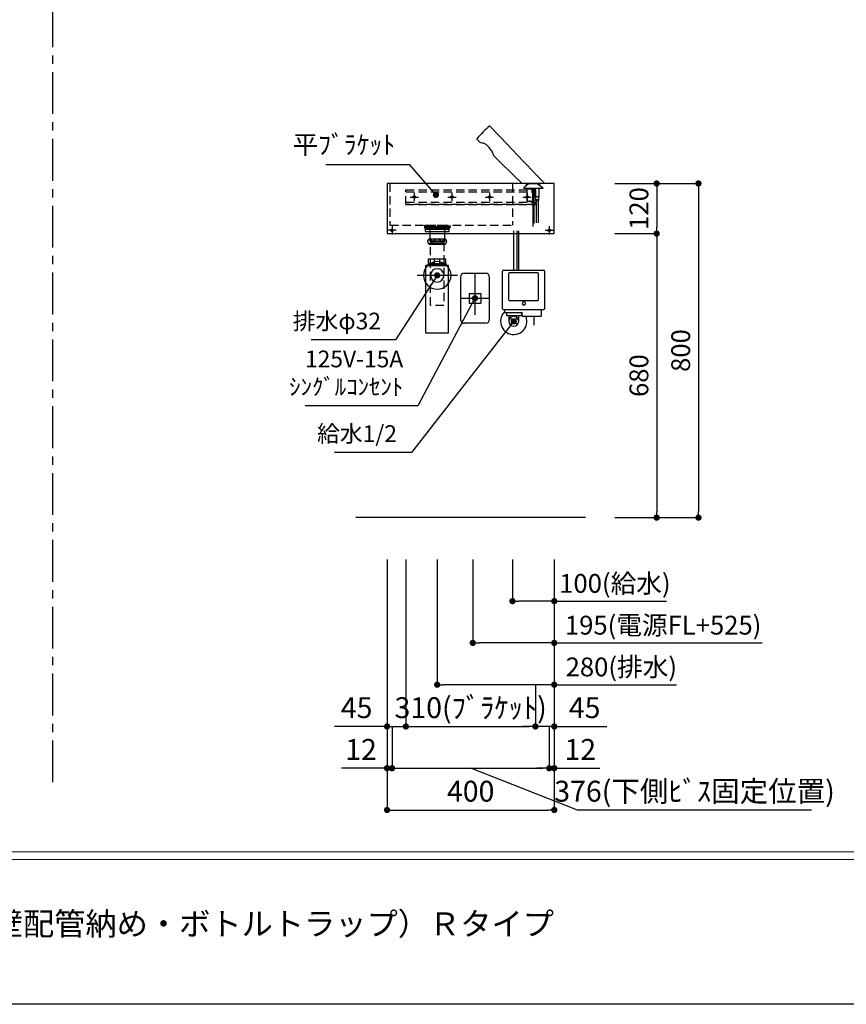
# Model space of a CAD drawing. Extents: x -177360 to 7275, y 35614 to 91327.
# Drawn here: x -173779 to -171801, y 86288 to 88645 of the extents above; entities that cross this region are included whole.
import ezdxf

# ---------------------------------------------------------------- set-up
doc = ezdxf.new("R2010")
doc.units = 0
doc.header["$LTSCALE"] = 80
doc.header["$MEASUREMENT"] = 0
for name, pattern in [('CENTER', [2, 1.25, -0.25, 0.25, -0.25]), ('CENTER2', [28.575, 19.05, -3.175, 3.175, -3.175]), ('HIDDEN', [0.375, 0.25, -0.125])]:
    doc.linetypes.add(name, pattern=pattern)
doc.layers.get('0').update_dxf_attribs({"linetype": 'CONTINUOUS'})
doc.layers.get('Defpoints').update_dxf_attribs({"linetype": 'CONTINUOUS'})
for name, color, linetype in [('1', 7, 'CONTINUOUS'), ('LIX_OBJECT', 7, 'CONTINUOUS'), ('LIX_POINT', 7, 'CONTINUOUS'), ('図枠', 7, 'CONTINUOUS'), ('壁', 4, 'CONTINUOUS')]:
    doc.layers.add(name, color=color, linetype=linetype)
doc.styles.add('Meiryo UI', font='meiryo.ttc', dxfattribs={"bigfont": 'Meiryo UI'})
doc.styles.get("Standard").update_dxf_attribs({"font": 'txt.shx', "bigfont": 'extfont.shx'})
doc.styles.add('TATENAGA', font='txt.shx', dxfattribs={"width": 0.8, "bigfont": 'extfont'})
doc.dimstyles.new('DIMSHORT', dxfattribs={"dimtxt": 50, "dimasz": 15, "dimexe": 0, "dimexo": 0, "dimgap": 20, "dimtad": 1, "dimdsep": 46, "dimtxsty": 'TATENAGA', "dimblk1": 'DOT', "dimblk2": 'DOT', "dimsah": 1, "dimcen": 0.09, "dimadec": 0, "dimazin": 0, "dimtfac": 1, "dimtofl": 0, "dimtmove": 0, "dimatfit": 3, "dimldrblk": 'DOT', "dimfxl": 1, "dimtolj": 1, "dimtzin": 0, "dimarcsym": 0})
doc.dimstyles.get("Standard").update_dxf_attribs({"dimscale": 0, "dimtxt": 50, "dimasz": 15, "dimexe": 0, "dimexo": 0, "dimgap": 20, "dimtad": 1, "dimdsep": 46, "dimtxsty": 'Standard', "dimblk1": 'DOT', "dimblk2": 'DOT', "dimsah": 1, "dimcen": 0.09, "dimadec": 0, "dimazin": 0, "dimtfac": 1, "dimtmove": 0, "dimatfit": 3, "dimldrblk": 'DOT', "dimfxl": 1, "dimtolj": 1, "dimtzin": 0, "dimarcsym": 0})

# ---------------------------------------------------------------- blocks, each defined once
blk = doc.blocks.new('DOT')
at = {"layer": '1', "color": 0, "linetype": 'ByBlock'}
blk.add_line((-0.5, 0), (-1, 0), dxfattribs=at)
at = {"layer": '1', "color": 0, "linetype": 'ByBlock', "const_width": 0.5}
blk.add_lwpolyline([(-0.25, 0, 1), (0.25, 0, 1)], format="xyb", close=True, dxfattribs=at)
blk = doc.blocks.new('*D12806')
at = {"layer": '1', "color": 0, "linetype": 'Continuous', "lineweight": -2}
for p, q in [((-172599.7, 87353.4), (-172599.7, 87253.4)), ((-172499.7, 87353.4), (-172499.7, 87253.4)), ((-172514.7, 87253.4), (-172584.7, 87253.4)), ((-172499.7, 87253.4), (-172231.4, 87253.4))]:
    blk.add_line(p, q, dxfattribs=at)
at = {"layer": 'Defpoints', "color": 0}
for p in [(-172599.7, 87353.4), (-172499.7, 87353.4), (-172599.7, 87253.4)]:
    blk.add_point(p, dxfattribs=at)
at = {"layer": '1', "color": 0, "lineweight": -2, "xscale": 15, "yscale": 15, "zscale": 15, "rotation": 180}
blk.add_blockref('DOT', (-172599.7, 87253.4), dxfattribs=at)
at = {"layer": '1', "color": 0, "lineweight": -2, "xscale": 15, "yscale": 15, "zscale": 15}
blk.add_blockref('DOT', (-172499.7, 87253.4), dxfattribs=at)
at = {"layer": '1', "color": 0, "linetype": 'Continuous', "insert": (-172354.6, 87295.9), "char_height": 45, "attachment_point": 5, "style": 'TATENAGA'}
blk.add_mtext('\\A1;100(給水)', dxfattribs=at)
blk = doc.blocks.new('_DOT')
at = {"color": 0, "linetype": 'ByBlock'}
blk.add_line((-0.5, 0), (-1, 0), dxfattribs=at)
at = {"color": 0, "linetype": 'ByBlock', "const_width": 0.5}
blk.add_lwpolyline([(-0.25, 0, 1), (0.25, 0, 1)], format="xyb", close=True, dxfattribs=at)
blk = doc.blocks.new('*D12807')
at = {"layer": '1', "color": 0, "linetype": 'Continuous', "lineweight": -2}
for p, q in [((-172779.7, 87353.4), (-172779.7, 87053.4)), ((-172499.7, 87353.4), (-172499.7, 87053.4)), ((-172514.7, 87053.4), (-172764.7, 87053.4)), ((-172499.7, 87053.4), (-172207, 87053.4))]:
    blk.add_line(p, q, dxfattribs=at)
at = {"layer": 'Defpoints', "color": 0}
for p in [(-172779.7, 87353.4), (-172499.7, 87353.4), (-172779.7, 87053.4)]:
    blk.add_point(p, dxfattribs=at)
at = {"layer": '1', "color": 0, "lineweight": -2, "xscale": 15, "yscale": 15, "zscale": 15, "rotation": 180}
blk.add_blockref('DOT', (-172779.7, 87053.4), dxfattribs=at)
at = {"layer": '1', "color": 0, "lineweight": -2, "xscale": 15, "yscale": 15, "zscale": 15}
blk.add_blockref('DOT', (-172499.7, 87053.4), dxfattribs=at)
at = {"layer": '1', "color": 0, "linetype": 'Continuous', "insert": (-172339.2, 87095.9), "char_height": 45, "attachment_point": 5, "style": 'TATENAGA'}
blk.add_mtext('\\A1;280(排水)', dxfattribs=at)
blk = doc.blocks.new('A$C28655')
at = {"layer": '1', "color": 6, "linetype": 'HIDDEN'}
for p, q in [((7, 120), (7, 20)), ((300, 120), (300, 20)), ((7, 20), (300, 20))]:
    blk.add_line(p, q, dxfattribs=at)
at = {"layer": '1', "color": 6, "linetype": 'Continuous'}
blk.add_lwpolyline([(0, 120), (0, 0), (400, 0), (400, 120)], close=True, dxfattribs=at)
at = {"layer": '1', "color": 6, "linetype": 'HIDDEN'}
blk.add_lwpolyline([(90, 13), (90, 20), (150, 20), (150, 13)], close=True, dxfattribs=at)
blk = doc.blocks.new('A$C3715')
at = {"layer": 'LIX_OBJECT'}
for p, q in [((33, 238.9), (31.9, 240)), ((0.5, 208.6), (1, 208.2)), ((1, 208.2), (9.3, 200)), ((39.9, 170.4), (39.9, 170.1)), ((40, 169.9), (99.1, 112)), ((147.1, 119.2), (162.5, 102.9)), ((108.3, 102.9), (105.2, 106)), ((162.5, 102.9), (108.3, 102.9)), ((123.6, 102.3), (112.6, 92.3)), ((119.1, 98.2), (119.1, 102.9)), ((144.6, 102.3), (123.6, 102.3)), ((124.1, 102.9), (124.1, 102.3)), ((130.1, 102.9), (130.1, 102.3)), ((151.1, 97.4), (151.1, 102.9)), ((112.6, 92.3), (112.6, 91.3)), ((157.7, 91.3), (112.6, 91.3)), ((120.6, 90.2), (126.2, 90.2)), ((120.6, 60.9), (120.6, 90.2)), ((122.2, 91.3), (121.1, 90.2)), ((126.2, 90.2), (128.2, 90.2)), ((128.2, 90.2), (132.7, 90.2)), ((133.1, 90.2), (132, 91.3)), ((132.7, 90.2), (133.7, 90.2)), ((133.7, 90.2), (133.7, 60.9)), ((139.9, 91.3), (139.9, 71.9)), ((139.9, 71.9), (140.8, 71)), ((140, 71.8), (140.4, 71.4)), ((140.8, 71.6), (140.8, 64.9)), ((140.8, 71.6), (148.8, 71.6)), ((148.8, 71), (149.7, 71.9)), ((148.8, 64.9), (148.8, 71.6)), ((149.7, 84.1), (149.7, 91.3)), ((149.7, 82.4), (149.7, 90.9)), ((149.7, 71.9), (149.7, 82.4)), ((157.7, 92.3), (157.7, 91.3)), ((120.7, 60.9), (120.6, 60.9)), ((121.7, 60.9), (120.7, 60.9)), ((121.1, 60.9), (122.6, 59.4)), ((121.7, 60.9), (126.2, 60.9)), ((122.6, 59.4), (122.6, 59.4)), ((131.6, 59.4), (122.6, 59.4)), ((128.2, 60.9), (126.2, 60.9)), ((128.2, 60.9), (132.7, 60.9)), ((131.6, 59.4), (133.1, 60.9)), ((132.7, 60.9), (133.7, 60.9)), ((140.8, 64.9), (140.8, 62.1)), ((140.8, 64.9), (142.1, 64.9)), ((140.8, 64.9), (140.8, 61.9)), ((140.8, 64.9), (142.8, 64.9)), ((140.8, 61.9), (148.8, 61.9)), ((142.1, 64.9), (146, 64.9)), ((142.5, 61.9), (142.5, 8.8)), ((142.8, 64.9), (146.8, 64.9)), ((146, 64.9), (148.7, 64.9)), ((146.8, 64.9), (148.8, 64.9)), ((147.5, 8.8), (147.5, 61.9)), ((148.7, 64.9), (148.8, 64.9)), ((148.8, 62.1), (148.8, 64.9)), ((148.8, 61.9), (148.8, 64.9))]:
    blk.add_line(p, q, dxfattribs=at)
at = {"layer": 'LIX_OBJECT', "linetype": 'CENTER2'}
for p, q in [((134.7, 0), (134.7, 91.3)), ((137.5, 6.8), (137.5, 91.3))]:
    blk.add_line(p, q, dxfattribs=at)
at = {"layer": 'LIX_OBJECT'}
for centre, radius, start, end in [((189.4, 51.2), 246.9, 129.9474, 140.0597), ((31.2, 240.1), 0.5, 43.6067, 129.9654), ((-7698.9, -7123.2), 10676.3, 43.60463, 43.60749), ((-51821.9, -49201.2), 71646.7, 43.507473, 43.634298), ((0.5, 209.3), 0.5, 140.0379, 225.5659), ((-3924.4, -3794.2), 5606.1, 45.5629, 45.5684), ((9.5, 200.1), 0.201, 225.6004, 274.0958), ((10.4, 179.1), 20.8, 75.1732, 92.5089), ((11.1, 182), 17.9, 51.4822, 74.9949), ((-18.1, 145.9), 64.3, 33.8736, 51.1425), ((8.3, 163.4), 32.6, 19.6646, 34.2613), ((23.2, 168.8), 16.7, 5.4181, 19.357), ((40.1, 170.1), 0.2, 182.7369, 225.5661), ((188.6, 164.6), 61.6, 221.3144, 227.5849), ((78.8, 85.1), 33.7, 38.3168, 52.815), ((-112.1, -248), 434.3, 51.5934, 53.7699)]:
    blk.add_arc(centre, radius, start, end, dxfattribs=at)
blk = doc.blocks.new('A$C21205')
at = {"linetype": 'Continuous'}
for p, q in [((10, 120), (60.000008, 120)), ((0, 110), (0, 10)), ((70.000008, 10), (70.000008, 110)), ((20.750004, 71.6), (49.250004, 71.6)), ((49.250004, 71.6), (49.250004, 48.4)), ((60.000008, 0), (10, 0))]:
    blk.add_line(p, q, dxfattribs=at)
blk.add_lwpolyline([(20.750004, 71.6), (20.750004, 48.4), (49.250004, 48.4)], dxfattribs=at)
for centre, start, end in [((10, 110), 90, 180), ((60.000008, 110), 0, 90), ((10, 10), 179.999985, 270), ((60.000008, 10), 270, 0)]:
    blk.add_arc(centre, 10, start, end, dxfattribs=at)
at = {"layer": '1', "linetype": 'CENTER'}
for p, q in [((35.000004, 120), (35.000004, 0)), ((0, 60), (70.000008, 60))]:
    blk.add_line(p, q, dxfattribs=at)
blk = doc.blocks.new('A$C11679')
at = {"layer": 'LIX_OBJECT', "linetype": 'CENTER2'}
for p, q in [((31.5, 153.7), (31.5, 247.9)), ((39.7, 153.7), (39.7, 247.9)), ((43.7, 153.7), (43.7, 247.9)), ((80.2, 22.2), (80.2, 42.7))]:
    blk.add_line(p, q, dxfattribs=at)
at = {"layer": 'LIX_OBJECT'}
for p, q in [((4.5, 61.7), (4.5, 151.7)), ((6.5, 153.7), (15.5, 153.7)), ((15.5, 153.7), (94.5, 153.7)), ((18.8, 145.5), (18.8, 83.5)), ((89, 147.7), (21, 147.7)), ((91.2, 83.5), (91.2, 145.5)), ((94.5, 153.7), (103.5, 153.7)), ((105.5, 151.7), (105.5, 61.7)), ((21, 81.3), (89, 81.3)), ((6.5, 59.7), (103.5, 59.7)), ((9.5, 59.7), (9.5, 51.7)), ((52.5, 51.7), (9.5, 51.7)), ((14.5, 51.7), (14.5, 45.2)), ((50.5, 51.7), (50.5, 45.2)), ((51.5, 45.7), (51.5, 51.7)), ((98.2, 45.7), (98.2, 59.7)), ((14.5, 45.2), (16, 45.2)), ((16, 45.2), (50.5, 45.2)), ((19.5, 44.9), (19.5, 31.5)), ((43.5, 31.5), (43.5, 44.9)), ((95.2, 42.7), (54.5, 42.7))]:
    blk.add_line(p, q, dxfattribs=at)
for centre, radius, start, end in [((6.5, 151.7), 2, 90, 180), ((21, 145.5), 2.2, 90, 180), ((89, 145.5), 2.2, 0, 90), ((103.5, 151.7), 2, 0, 90), ((21, 83.5), 2.2, 180, 270), ((55.9, 74.2), 4, 0, 180), ((55.9, 74.2), 4, 180, 0), ((89, 83.5), 2.2, 270, 0), ((31.5, 31.5), 31.5, 134.2998, 180), ((6.5, 61.7), 2, 180, 270), ((103.5, 61.7), 2, 270, 0), ((31.5, 31.5), 31.5, 180, 20.8367), ((31.5, 31.5), 12, 0, 180), ((31.5, 31.5), 12, 180, 0), ((54.5, 45.7), 3, 180, 270), ((95.2, 45.7), 3, 270, 0)]:
    blk.add_arc(centre, radius, start, end, dxfattribs=at)
at = {"layer": 'LIX_POINT'}
for p, q in [((38.6, 24.4), (24.4, 38.6)), ((24.4, 24.4), (38.6, 38.6))]:
    blk.add_line(p, q, dxfattribs=at)
blk = doc.blocks.new('A$C32372')
at = {"layer": '1', "linetype": 'Continuous'}
blk.add_blockref('A$C11679', (0, 0), dxfattribs=at)
blk = doc.blocks.new('*D12833')
at = {"layer": '1', "color": 0, "linetype": 'Continuous', "lineweight": -2}
for p, q in [((-172694.7, 87353.4), (-172694.7, 87153.4)), ((-172499.7, 87353.4), (-172499.7, 87153.4)), ((-172514.7, 87153.4), (-172679.7, 87153.4)), ((-172499.7, 87153.4), (-172002, 87153.4))]:
    blk.add_line(p, q, dxfattribs=at)
at = {"layer": 'Defpoints', "color": 0}
for p in [(-172694.7, 87353.4), (-172499.7, 87353.4), (-172694.7, 87153.4)]:
    blk.add_point(p, dxfattribs=at)
at = {"layer": '1', "color": 0, "lineweight": -2, "xscale": 15, "yscale": 15, "zscale": 15, "rotation": 180}
blk.add_blockref('DOT', (-172694.7, 87153.4), dxfattribs=at)
at = {"layer": '1', "color": 0, "lineweight": -2, "xscale": 15, "yscale": 15, "zscale": 15}
blk.add_blockref('DOT', (-172499.7, 87153.4), dxfattribs=at)
at = {"layer": '1', "color": 0, "linetype": 'Continuous', "insert": (-172239.2, 87195.9), "char_height": 45, "attachment_point": 5, "style": 'TATENAGA'}
blk.add_mtext('\\A1;195(電源FL+525)', dxfattribs=at)
blk = doc.blocks.new('A$C13497')
at = {"layer": '1', "color": 3, "linetype": 'Continuous'}
for points in [[(0, 31.7), (0, 34), (57, 34), (57, 31.7)], [(0, 28.8), (0, 30.9), (57, 30.9), (57, 28.8)], [(0, 22.8), (0, 28.8), (57, 28.8), (57, 22.8)], [(10.5, 0), (10.5, 31.7), (46.5, 31.7), (46.5, 0)]]:
    blk.add_lwpolyline(points, close=True, dxfattribs=at)
blk = doc.blocks.new('*D12838')
at = {"layer": '1', "color": 0, "linetype": 'Continuous', "lineweight": -2}
for p, q in [((-172354.7, 88253.4), (-172154.7, 88253.4)), ((-172154.7, 88238.4), (-172154.7, 87468.4)), ((-172354.7, 87453.4), (-172154.7, 87453.4))]:
    blk.add_line(p, q, dxfattribs=at)
at = {"layer": 'Defpoints', "color": 0}
for p in [(-172354.7, 88253.4), (-172354.7, 87453.4), (-172154.7, 87453.4)]:
    blk.add_point(p, dxfattribs=at)
at = {"layer": '1', "color": 0, "lineweight": -2, "xscale": 15, "yscale": 15, "zscale": 15}
for p, rotation in [((-172154.7, 88253.4), 90.0000000000125), ((-172154.7, 87453.4), 270.0000000000125)]:
    blk.add_blockref('DOT', p, dxfattribs=dict(at, rotation=rotation))
at = {"layer": '1', "color": 0, "linetype": 'Continuous', "insert": (-172197.2, 87853.4), "char_height": 45, "attachment_point": 5, "rotation": 90, "style": 'TATENAGA'}
blk.add_mtext('\\A1;800', dxfattribs=at)
blk = doc.blocks.new('*D12839')
at = {"layer": '1', "color": 0, "linetype": 'Continuous', "lineweight": -2}
for p, q in [((-172354.7, 88133.4), (-172254.7, 88133.4)), ((-172254.7, 88118.4), (-172254.7, 87468.4)), ((-172354.7, 87453.4), (-172254.7, 87453.4))]:
    blk.add_line(p, q, dxfattribs=at)
at = {"layer": 'Defpoints', "color": 0}
for p in [(-172354.7, 88133.4), (-172354.7, 87453.4), (-172254.7, 87453.4)]:
    blk.add_point(p, dxfattribs=at)
at = {"layer": '1', "color": 0, "lineweight": -2, "xscale": 15, "yscale": 15, "zscale": 15}
for p, rotation in [((-172254.7, 88133.4), 90), ((-172254.7, 87453.4), 270)]:
    blk.add_blockref('DOT', p, dxfattribs=dict(at, rotation=rotation))
at = {"layer": '1', "color": 0, "linetype": 'Continuous', "insert": (-172297.2, 87793.4), "char_height": 45, "attachment_point": 5, "rotation": 90, "style": 'TATENAGA'}
blk.add_mtext('\\A1;680', dxfattribs=at)
blk = doc.blocks.new('*D12840')
at = {"layer": '1', "color": 0, "linetype": 'Continuous', "lineweight": -2}
for p, q in [((-172354.7, 88253.4), (-172254.7, 88253.4)), ((-172254.7, 88238.4), (-172254.7, 88148.4)), ((-172354.7, 88133.4), (-172254.7, 88133.4))]:
    blk.add_line(p, q, dxfattribs=at)
at = {"layer": 'Defpoints', "color": 0}
for p in [(-172354.7, 88253.4), (-172354.7, 88133.4), (-172254.7, 88133.4)]:
    blk.add_point(p, dxfattribs=at)
at = {"layer": '1', "color": 0, "lineweight": -2, "xscale": 15, "yscale": 15, "zscale": 15}
for p, rotation in [((-172254.7, 88253.4), 90), ((-172254.7, 88133.4), 270)]:
    blk.add_blockref('DOT', p, dxfattribs=dict(at, rotation=rotation))
at = {"layer": '1', "color": 0, "linetype": 'Continuous', "insert": (-172297.2, 88193.4), "char_height": 45, "attachment_point": 5, "rotation": 90, "style": 'TATENAGA'}
blk.add_mtext('\\A1;120', dxfattribs=at)
blk = doc.blocks.new('A$C1333')
at = {"layer": '1', "color": 3, "linetype": 'Continuous'}
for p, q in [((68.2, 225.1), (28.2, 225.1)), ((68.2, 212.9), (28.2, 212.9)), ((27.3, 166.4), (27.3, 177.4)), ((68.6, 177.9), (27.8, 177.9)), ((27.8, 165.9), (68.6, 165.9)), ((29.2, 161.8), (29.2, 165.9)), ((30.2, 163.6), (30.2, 165.9)), ((42, 165.9), (42, 177.9)), ((54.4, 165.9), (54.4, 177.9)), ((66.2, 163.6), (66.2, 165.9)), ((67.2, 161.8), (67.2, 165.9)), ((69.1, 166.4), (69.1, 177.4)), ((21.2, 161.8), (75.2, 161.8)), ((21.2, 0), (21.2, 161.8)), ((21.2, 161), (75.2, 161)), ((29.2, 163.6), (67.2, 163.6)), ((29.2, 161.8), (30.2, 163.6)), ((67.2, 161.8), (66.2, 163.6)), ((75.2, 0), (75.2, 161.8)), ((0, 138), (96.4, 138)), ((21.2, 0), (75.2, 0))]:
    blk.add_line(p, q, dxfattribs=at)
blk.add_lwpolyline([(32.2, 216.1), (32.2, 220.1), (64.2, 220.1), (64.2, 216.1)], close=True, dxfattribs=at)
at = {"layer": '1', "color": 3, "linetype": 'HIDDEN'}
blk.add_lwpolyline([(32.3, 216.1), (32.3, 66.1), (64.1, 66.1), (64.1, 216.1)], close=True, dxfattribs=at)
at = {"layer": '1', "color": 3, "linetype": 'Continuous'}
for radius in [33, 16]:
    blk.add_circle((48.2, 138), radius, dxfattribs=at)
for centre, radius, start, end in [((34.8, 219), 8.95, 137.0464, 222.9536), ((61.6, 219), 8.95, 317.0464, 42.9536), ((27.8, 177.4), 0.5, 90, 180), ((27.8, 166.4), 0.5, 180, 270), ((68.6, 177.4), 0.5, 0, 90), ((68.6, 166.4), 0.5, 270, 0)]:
    blk.add_arc(centre, radius, start, end, dxfattribs=at)
for points, start_tangent, end_tangent in [([(35, 219), (34.9, 219.4), (34.9, 219.8), (34.8, 220.3), (34.8, 220.6), (34.7, 221), (34.5, 221.4), (34.4, 221.7), (34.2, 222.1), (34.1, 222.4), (33.9, 222.7), (33.6, 223.1), (33.2, 223.4), (32.9, 223.7), (32.6, 223.9), (32.1, 224.2), (31.6, 224.3), (31.2, 224.4), (30.7, 224.5), (30.3, 224.5), (29.8, 224.5), (29.4, 224.4), (29, 224.3), (28.6, 224.1), (28.3, 223.9), (27.9, 223.6), (27.5, 223.3), (27.2, 222.9), (26.9, 222.5), (26.7, 222.2), (26.5, 221.8), (26.4, 221.4), (26.2, 221), (26.1, 220.6), (26, 220.2), (26, 219.7), (25.9, 219.3), (25.9, 218.9), (26, 218.4), (26, 218), (26.1, 217.6), (26.1, 217.3), (26.3, 216.8), (26.4, 216.4), (26.6, 216), (26.8, 215.6), (27.1, 215.2), (27.3, 214.9), (27.6, 214.7), (27.9, 214.4), (28.3, 214.1), (28.6, 213.9), (29, 213.8), (29.4, 213.6), (29.9, 213.5), (30.4, 213.5), (30.9, 213.5), (31.5, 213.6), (32, 213.8), (32.3, 214), (32.7, 214.2), (33.1, 214.4), (33.4, 214.8), (33.6, 215), (33.9, 215.3), (34.1, 215.7), (34.3, 216), (34.5, 216.4), (34.6, 216.8), (34.7, 217.3), (34.8, 217.7), (34.9, 218.1), (34.9, 218.5), (35, 219)], (-0.000422, 1), (-0.000422, 1)), ([(48.2, 224.5), (47.3, 224.5), (46.4, 224.4), (45.5, 224.3), (44.6, 224.1), (43.7, 223.8), (43.2, 223.6), (42.6, 223.4), (42.1, 223.1), (41.6, 222.8), (41.2, 222.5), (40.8, 222.2), (40.4, 221.9), (40.1, 221.5), (39.8, 221.1), (39.6, 220.7), (39.4, 220.3), (39.3, 219.8), (39.2, 219.3), (39.2, 218.9), (39.2, 218.4), (39.3, 218), (39.4, 217.6), (39.6, 217.3), (39.8, 216.9), (40.1, 216.5), (40.4, 216.2), (40.7, 215.8), (41.1, 215.5), (41.5, 215.2), (42.1, 214.9), (42.8, 214.5), (43.5, 214.2), (44.2, 214), (45.1, 213.8), (46.1, 213.6), (47, 213.5), (48, 213.5), (48.9, 213.5), (49.8, 213.6), (50.6, 213.7), (51.4, 213.8), (52.2, 214), (53, 214.3), (53.8, 214.6), (54.4, 214.9), (54.9, 215.3), (55.5, 215.6), (55.8, 216), (56.2, 216.4), (56.5, 216.8), (56.8, 217.2), (56.9, 217.6), (57.1, 218), (57.2, 218.4), (57.2, 218.8), (57.2, 219.3), (57.2, 219.7), (57.1, 220.1), (56.9, 220.5), (56.7, 220.9), (56.4, 221.3), (56.1, 221.8), (55.7, 222.2), (55.2, 222.5), (54.7, 222.9), (54.2, 223.2), (53.7, 223.4), (52.9, 223.7), (52.2, 224), (51.5, 224.2), (50.7, 224.3), (49.9, 224.4), (49.1, 224.5), (48.2, 224.5)], (-1, 0.000262), (-1, 0.000262)), ([(61.4, 219), (61.5, 219.4), (61.5, 219.8), (61.5, 220.3), (61.6, 220.6), (61.7, 221), (61.9, 221.4), (62, 221.7), (62.2, 222.1), (62.3, 222.4), (62.5, 222.7), (62.8, 223.1), (63.2, 223.4), (63.5, 223.7), (63.8, 223.9), (64.3, 224.2), (64.7, 224.3), (65.2, 224.4), (65.7, 224.5), (66.1, 224.5), (66.6, 224.5), (67, 224.4), (67.4, 224.3), (67.8, 224.1), (68.1, 223.9), (68.5, 223.6), (68.9, 223.3), (69.2, 222.9), (69.5, 222.5), (69.7, 222.2), (69.9, 221.8), (70, 221.4), (70.2, 221), (70.3, 220.6), (70.4, 220.2), (70.4, 219.7), (70.5, 219.3), (70.5, 218.9), (70.4, 218.4), (70.4, 218), (70.3, 217.6), (70.3, 217.3), (70.1, 216.8), (70, 216.4), (69.8, 216), (69.5, 215.6), (69.3, 215.2), (69.1, 214.9), (68.8, 214.7), (68.5, 214.4), (68.1, 214.1), (67.8, 213.9), (67.4, 213.8), (67, 213.6), (66.5, 213.5), (66, 213.5), (65.5, 213.5), (64.9, 213.6), (64.4, 213.8), (64.1, 214), (63.7, 214.2), (63.3, 214.4), (63, 214.8), (62.8, 215), (62.5, 215.3), (62.3, 215.7), (62.1, 216), (61.9, 216.4), (61.8, 216.8), (61.7, 217.3), (61.6, 217.7), (61.5, 218.1), (61.5, 218.5), (61.4, 219)], (0.000422, 1), (0.000422, 1))]:
    blk.add_spline(points, degree=3, dxfattribs=dict(at, start_tangent=start_tangent, end_tangent=end_tangent))
blk = doc.blocks.new('A$C24012')
at = {"layer": '1', "color": 1, "linetype": 'HIDDEN'}
for p, q in [((0, 30), (310, 30)), ((0, 5), (310, 5)), ((0, 0), (310, 0))]:
    blk.add_line(p, q, dxfattribs=at)
at = {"layer": '1', "color": 1, "linetype": 'Continuous'}
for p, q in [((20, 27.5), (20, 7.5)), ((110, 27.5), (110, 7.5)), ((200, 27.5), (200, 7.5)), ((290, 27.5), (290, 7.5)), ((10, 17.5), (30, 17.5)), ((100, 17.5), (120, 17.5)), ((190, 17.5), (210, 17.5)), ((280, 17.5), (300, 17.5))]:
    blk.add_line(p, q, dxfattribs=at)
at = {"layer": '1', "color": 1, "linetype": 'HIDDEN'}
blk.add_lwpolyline([(0, 0), (0, 35), (310, 35), (310, 0)], close=True, dxfattribs=at)
at = {"layer": '1', "color": 1, "linetype": 'Continuous'}
for centre in [(20, 17.5), (110, 17.5), (200, 17.5), (290, 17.5)]:
    blk.add_circle(centre, 3, dxfattribs=at)
blk = doc.blocks.new('*D13114')
at = {"layer": '1', "color": 0, "linetype": 'Continuous', "lineweight": -2}
for p, q in [((-172899.7, 87353.4), (-172899.7, 86953.4)), ((-172854.7, 87353.4), (-172854.7, 86953.4)), ((-172899.7, 86953.4), (-173025.8, 86953.4)), ((-172914.7, 86953.4), (-172929.7, 86953.4)), ((-172899.7, 86953.4), (-172854.7, 86953.4)), ((-172839.7, 86953.4), (-172824.7, 86953.4))]:
    blk.add_line(p, q, dxfattribs=at)
at = {"layer": 'Defpoints', "color": 0}
for p in [(-172899.7, 87353.4), (-172854.7, 87353.4), (-172854.7, 86953.4)]:
    blk.add_point(p, dxfattribs=at)
at = {"layer": '1', "color": 0, "lineweight": -2, "xscale": 15, "yscale": 15, "zscale": 15}
blk.add_blockref('DOT', (-172899.7, 86953.4), dxfattribs=at)
at = {"layer": '1', "color": 0, "lineweight": -2, "xscale": 15, "yscale": 15, "zscale": 15, "rotation": 180}
blk.add_blockref('DOT', (-172854.7, 86953.4), dxfattribs=at)
at = {"layer": '1', "color": 0, "linetype": 'Continuous', "insert": (-172972.5, 86998.4), "char_height": 50, "attachment_point": 5, "style": 'TATENAGA'}
blk.add_mtext('\\A1;45', dxfattribs=at)
blk = doc.blocks.new('*D13115')
at = {"layer": '1', "color": 0, "linetype": 'Continuous', "lineweight": -2}
for p, q in [((-172854.7, 87353.4), (-172854.7, 86953.4)), ((-172544.7, 87053.4), (-172544.7, 86953.4)), ((-172839.7, 86953.4), (-172559.7, 86953.4))]:
    blk.add_line(p, q, dxfattribs=at)
at = {"layer": 'Defpoints', "color": 0}
for p in [(-172854.7, 87353.4), (-172544.7, 87053.4), (-172544.7, 86953.4)]:
    blk.add_point(p, dxfattribs=at)
at = {"layer": '1', "color": 0, "lineweight": -2, "xscale": 15, "yscale": 15, "zscale": 15, "rotation": 180}
blk.add_blockref('DOT', (-172854.7, 86953.4), dxfattribs=at)
at = {"layer": '1', "color": 0, "lineweight": -2, "xscale": 15, "yscale": 15, "zscale": 15}
blk.add_blockref('DOT', (-172544.7, 86953.4), dxfattribs=at)
at = {"layer": '1', "color": 0, "linetype": 'Continuous', "insert": (-172699.7, 86998.4), "char_height": 50, "attachment_point": 5, "style": 'TATENAGA'}
blk.add_mtext('\\A1;310(ﾌﾞﾗｹｯﾄ)', dxfattribs=at)
blk = doc.blocks.new('*D13116')
at = {"layer": '1', "color": 0, "linetype": 'Continuous', "lineweight": -2}
for p, q in [((-172499.7, 87353.4), (-172499.7, 86953.4)), ((-172544.7, 87053.4), (-172544.7, 86953.4)), ((-172559.7, 86953.4), (-172574.7, 86953.4)), ((-172499.7, 86953.4), (-172544.7, 86953.4)), ((-172499.7, 86953.4), (-172373.7, 86953.4)), ((-172484.7, 86953.4), (-172469.7, 86953.4))]:
    blk.add_line(p, q, dxfattribs=at)
at = {"layer": 'Defpoints', "color": 0}
for p in [(-172499.7, 87353.4), (-172544.7, 87053.4), (-172544.7, 86953.4)]:
    blk.add_point(p, dxfattribs=at)
at = {"layer": '1', "color": 0, "lineweight": -2, "xscale": 15, "yscale": 15, "zscale": 15}
blk.add_blockref('DOT', (-172544.7, 86953.4), dxfattribs=at)
at = {"layer": '1', "color": 0, "lineweight": -2, "xscale": 15, "yscale": 15, "zscale": 15, "rotation": 180}
blk.add_blockref('DOT', (-172499.7, 86953.4), dxfattribs=at)
at = {"layer": '1', "color": 0, "linetype": 'Continuous', "insert": (-172427, 86998.4), "char_height": 50, "attachment_point": 5, "style": 'TATENAGA'}
blk.add_mtext('\\A1;45', dxfattribs=at)
blk = doc.blocks.new('A$C13242')
at = {"layer": '1', "color": 6, "linetype": 'Continuous'}
for p, q in [((0, 10), (20, 10)), ((10, 20), (10, 0))]:
    blk.add_line(p, q, dxfattribs=at)
blk.add_circle((10, 10), 3, dxfattribs=at)
blk = doc.blocks.new('*D13144')
at = {"layer": '1', "color": 0, "linetype": 'Continuous', "lineweight": -2}
for p, q in [((-172899.7, 87353.4), (-172899.7, 86753.4)), ((-172499.7, 87353.4), (-172499.7, 86753.4)), ((-172884.7, 86753.4), (-172514.7, 86753.4))]:
    blk.add_line(p, q, dxfattribs=at)
at = {"layer": 'Defpoints', "color": 0}
for p in [(-172899.7, 87353.4), (-172499.7, 87353.4), (-172499.7, 86753.4)]:
    blk.add_point(p, dxfattribs=at)
at = {"layer": '1', "color": 0, "lineweight": -2, "xscale": 15, "yscale": 15, "zscale": 15, "rotation": 180}
blk.add_blockref('DOT', (-172899.7, 86753.4), dxfattribs=at)
at = {"layer": '1', "color": 0, "lineweight": -2, "xscale": 15, "yscale": 15, "zscale": 15}
blk.add_blockref('DOT', (-172499.7, 86753.4), dxfattribs=at)
at = {"layer": '1', "color": 0, "linetype": 'Continuous', "insert": (-172699.7, 86798.4), "char_height": 50, "attachment_point": 5, "style": 'TATENAGA'}
blk.add_mtext('\\A1;400', dxfattribs=at)
blk = doc.blocks.new('*D13145')
at = {"layer": '1', "color": 0, "linetype": 'Continuous', "lineweight": -2}
for p, q in [((-172499.7, 87353.4), (-172499.7, 86853.4)), ((-172511.7, 86953.4), (-172511.7, 86853.4)), ((-172526.7, 86853.4), (-172541.7, 86853.4)), ((-172499.7, 86853.4), (-172511.7, 86853.4)), ((-172499.7, 86853.4), (-172390.8, 86853.4)), ((-172484.7, 86853.4), (-172469.7, 86853.4))]:
    blk.add_line(p, q, dxfattribs=at)
at = {"layer": 'Defpoints', "color": 0}
for p in [(-172499.7, 87353.4), (-172511.7, 86953.4), (-172511.7, 86853.4)]:
    blk.add_point(p, dxfattribs=at)
at = {"layer": '1', "color": 0, "lineweight": -2, "xscale": 15, "yscale": 15, "zscale": 15}
blk.add_blockref('DOT', (-172511.7, 86853.4), dxfattribs=at)
at = {"layer": '1', "color": 0, "lineweight": -2, "xscale": 15, "yscale": 15, "zscale": 15, "rotation": 180}
blk.add_blockref('DOT', (-172499.7, 86853.4), dxfattribs=at)
at = {"layer": '1', "color": 0, "linetype": 'Continuous', "insert": (-172437.5, 86898.4), "char_height": 50, "attachment_point": 5, "style": 'TATENAGA'}
blk.add_mtext('\\A1;12', dxfattribs=at)
blk = doc.blocks.new('*D13146')
at = {"layer": '1', "color": 0, "linetype": 'Continuous', "lineweight": -2}
for p, q in [((-172899.7, 87353.4), (-172899.7, 86853.4)), ((-172887.7, 86953.4), (-172887.7, 86853.4)), ((-172899.7, 86853.4), (-173008.6, 86853.4)), ((-172914.7, 86853.4), (-172929.7, 86853.4)), ((-172899.7, 86853.4), (-172887.7, 86853.4)), ((-172872.7, 86853.4), (-172857.7, 86853.4))]:
    blk.add_line(p, q, dxfattribs=at)
at = {"layer": 'Defpoints', "color": 0}
for p in [(-172899.7, 87353.4), (-172887.7, 86953.4), (-172887.7, 86853.4)]:
    blk.add_point(p, dxfattribs=at)
at = {"layer": '1', "color": 0, "lineweight": -2, "xscale": 15, "yscale": 15, "zscale": 15}
blk.add_blockref('DOT', (-172899.7, 86853.4), dxfattribs=at)
at = {"layer": '1', "color": 0, "lineweight": -2, "xscale": 15, "yscale": 15, "zscale": 15, "rotation": 180}
blk.add_blockref('DOT', (-172887.7, 86853.4), dxfattribs=at)
at = {"layer": '1', "color": 0, "linetype": 'Continuous', "insert": (-172962, 86898.4), "char_height": 50, "attachment_point": 5, "style": 'TATENAGA'}
blk.add_mtext('\\A1;12', dxfattribs=at)
blk = doc.blocks.new('*D13147')
at = {"layer": '1', "color": 0, "linetype": 'Continuous', "lineweight": -2}
for p, q in [((-172887.7, 86953.4), (-172887.7, 86853.4)), ((-172511.7, 86953.4), (-172511.7, 86853.4)), ((-172872.7, 86853.4), (-172526.7, 86853.4)), ((-172444.1, 86753.4), (-172699.7, 86853.4)), ((-171884.1, 86753.4), (-172444.1, 86753.4))]:
    blk.add_line(p, q, dxfattribs=at)
at = {"layer": 'Defpoints', "color": 0}
for p in [(-172887.7, 86953.4), (-172511.7, 86953.4), (-172511.7, 86853.4)]:
    blk.add_point(p, dxfattribs=at)
at = {"layer": '1', "color": 0, "lineweight": -2, "xscale": 15, "yscale": 15, "zscale": 15, "rotation": 180}
blk.add_blockref('DOT', (-172887.7, 86853.4), dxfattribs=at)
at = {"layer": '1', "color": 0, "lineweight": -2, "xscale": 15, "yscale": 15, "zscale": 15}
blk.add_blockref('DOT', (-172511.7, 86853.4), dxfattribs=at)
at = {"layer": '1', "color": 0, "linetype": 'Continuous', "insert": (-172164.1, 86798.4), "char_height": 50, "attachment_point": 5, "style": 'TATENAGA'}
blk.add_mtext('\\A1;376(下側ﾋﾞｽ固定位置)', dxfattribs=at)

msp = doc.modelspace()

# ---------------------------------------------------------------- linework, layer by layer
at = {"layer": '1', "linetype": 'CENTER'}
msp.add_line((-173699.724, 86819.961), (-173699.724, 89654.298), dxfattribs=at)
at = {"layer": '図枠', "color": 7, "linetype": 'Continuous', "lineweight": 13}
for p, q in [((-177360.333, 86653.381), (-170039.116, 86653.381)), ((-177360.333, 86635.124), (-170039.116, 86635.124))]:
    msp.add_line(p, q, dxfattribs=at)
at = {"layer": '図枠'}
msp.add_line((-170039.116, 86288.233), (-177122.987, 86288.233), dxfattribs=at)
at = {"layer": '図枠', "color": 7, "linetype": 'Continuous', "lineweight": 18, "flags": 128}
msp.add_lwpolyline([(-170039.116, 86288.233), (-177122.987, 86288.233, -0.41421356), (-177177.759, 86343.005), (-177177.759, 86470.807), (-177305.561, 86470.807, -0.41421356), (-177360.333, 86525.579), (-177360.333, 91327.275), (-170039.116, 91327.275)], format="xyb", close=True, dxfattribs=at)
at = {"layer": '壁'}
msp.add_line((-172424.724, 87453.381), (-172974.724, 87453.381), dxfattribs=at)

# ---------------------------------------------------------------- block references
at = {"layer": '1', "linetype": 'Continuous'}
for name, p in [('A$C3715', (-172685.129, 88150.431)), ('A$C24012', (-172854.724, 88203.381)), ('A$C32372', (-172628.23, 87891.881)), ('A$C13242', (-172521.724, 88131.381)), ('A$C21205', (-172724.381, 87918.572))]:
    msp.add_blockref(name, p, dxfattribs=at)
at = {"layer": '1', "color": 0, "linetype": 'Continuous'}
msp.add_blockref('A$C28655', (-172899.724, 88133.381), dxfattribs=at)
at = {"layer": '1', "linetype": 'Continuous', "xscale": -1}
for name, p in [('A$C13242', (-172877.724, 88131.381)), ('A$C13497', (-172751.224, 88115.481)), ('A$C1333', (-172731.525, 87895.381))]:
    msp.add_blockref(name, p, dxfattribs=at)

# ---------------------------------------------------------------- texts
at = {"color": 1, "insert": (-172880.313, 88340.589), "char_height": 45, "attachment_point": 6, "style": 'TATENAGA'}
msp.add_mtext('{平ﾌﾞﾗｹｯﾄ}', dxfattribs=at)
at = {"layer": '1', "color": 1, "char_height": 40, "attachment_point": 6, "style": 'TATENAGA'}
for s, insert in [('{排水φ32}', (-172914.264, 87918.831)), ('{125V-15A\\Pｼﾝｸﾞﾙｺﾝｾﾝﾄ}', (-172861.096, 87794.721)), ('{給水1/2}', (-172876.129, 87649.226))]:
    msp.add_mtext(s, dxfattribs=dict(at, insert=insert))
at = {"layer": '図枠', "color": 0, "insert": (-174443.304, 86341.636), "char_height": 54.7722, "width": 1999.4241, "attachment_point": 7, "line_spacing_factor": 1.039021, "style": 'Meiryo UI'}
msp.add_mtext('{手洗いセット\u3000フローティング（壁配管納め・ボトルトラップ）\\PＲタイプ\u3000セット収まり図}', dxfattribs=at)

# ---------------------------------------------------------------- dimensions: what is measured, and where the dimension line sits
at = {"layer": '1', "color": 0, "linetype": 'Continuous'}
for base, p1, p2, picture, middle in [((-172154.724, 87453.381), (-172354.724, 88253.381), (-172354.724, 87453.381), '*D12838', (-172197.224, 87853.381)), ((-172254.724, 88133.381), (-172354.724, 88253.381), (-172354.724, 88133.381), '*D12840', (-172297.224, 88193.381)), ((-172254.724, 87453.381), (-172354.724, 88133.381), (-172354.724, 87453.381), '*D12839', (-172297.224, 87793.381))]:
    dim = msp.add_linear_dim(base=base, p1=p1, p2=p2, angle=90, dimstyle='Standard', override={"dimscale": 1, "dimtxt": 45, "dimzin": 12, "dimtxsty": 'TATENAGA', "dimblk": 'DOT', "dimblk1": 'DOT', "dimblk2": 'DOT', "dimtmove": 1, "dimtzin": 12}, dxfattribs=at)
    dim.commit()
    dim.dimension.update_dxf_attribs({"geometry": picture, "text_midpoint": middle})
at = {"layer": '1', "linetype": 'Continuous'}
for base, p1, p2, angle, picture, middle in [((-172854.724, 86953.381), (-172899.724, 87353.381), (-172854.724, 87353.381), 180, '*D13114', (-172972.457, 86953.381)), ((-172887.724, 86853.381), (-172899.724, 87353.381), (-172887.724, 86953.381), 180, '*D13146', (-172961.971, 86853.381)), ((-172544.724, 86953.381), (-172499.724, 87353.381), (-172544.724, 87053.381), 0, '*D13116', (-172426.992, 86953.381))]:
    dim = msp.add_linear_dim(base=base, p1=p1, p2=p2, angle=angle, dimstyle='Standard', override={"dimscale": 1, "dimzin": 12, "dimtxsty": 'TATENAGA', "dimblk": 'DOT', "dimblk1": 'DOT', "dimblk2": 'DOT', "dimtmove": 1, "dimtzin": 12}, dxfattribs=at)
    dim.commit()
    dim.dimension.update_dxf_attribs({"geometry": picture, "text_midpoint": middle, "dimtype": 160})
dim = msp.add_linear_dim(base=(-172499.724, 86753.381), p1=(-172899.724, 87353.381), p2=(-172499.724, 87353.381), angle=180, dimstyle='Standard', override={"dimscale": 1, "dimzin": 12, "dimtxsty": 'TATENAGA', "dimblk": 'DOT', "dimblk1": 'DOT', "dimblk2": 'DOT', "dimtmove": 1, "dimtzin": 12}, dxfattribs=at)
dim.commit()
dim.dimension.update_dxf_attribs({"geometry": '*D13144', "text_midpoint": (-172699.724, 86798.381)})
dim = msp.add_linear_dim(base=(-172544.724, 86953.381), p1=(-172854.724, 87353.381), p2=(-172544.724, 87053.381), angle=180, text='<>(ﾌﾞﾗｹｯﾄ)', dimstyle='Standard', override={"dimscale": 1, "dimzin": 12, "dimtxsty": 'TATENAGA', "dimblk": 'DOT', "dimblk1": 'DOT', "dimblk2": 'DOT', "dimtmove": 1, "dimtzin": 12}, dxfattribs=at)
dim.commit()
dim.dimension.update_dxf_attribs({"geometry": '*D13115', "text_midpoint": (-172699.724, 86953.381), "dimtype": 160})
at = {"layer": '1', "color": 1, "linetype": 'Continuous'}
for base, p2, text, picture, middle in [((-172779.724, 87053.381), (-172779.724, 87353.381), '<>(排水)', '*D12807', (-172339.174, 87054.2)), ((-172694.724, 87153.381), (-172694.724, 87353.381), '<>(電源FL+525)', '*D12833', (-172239.201, 87153.381)), ((-172599.724, 87253.381), (-172599.724, 87353.381), '<>(給水)', '*D12806', (-172354.626, 87253.381))]:
    dim = msp.add_linear_dim(base=base, p1=(-172499.724, 87353.381), p2=p2, angle=0, text=text, dimstyle='Standard', override={"dimscale": 1, "dimtxt": 45, "dimzin": 12, "dimtxsty": 'TATENAGA', "dimblk": 'DOT', "dimblk1": 'DOT', "dimblk2": 'DOT', "dimtmove": 1, "dimtzin": 12}, dxfattribs=at)
    dim.commit()
    dim.dimension.update_dxf_attribs({"geometry": picture, "text_midpoint": middle, "dimtype": 160})
at = {"layer": '1', "linetype": 'Continuous'}
dim = msp.add_linear_dim(base=(-172511.724, 86853.381), p1=(-172499.724, 87353.381), p2=(-172511.724, 86953.381), dimstyle='Standard', override={"dimscale": 1, "dimzin": 12, "dimtxsty": 'TATENAGA', "dimblk": 'DOT', "dimblk1": 'DOT', "dimblk2": 'DOT', "dimtmove": 1, "dimtzin": 12}, dxfattribs=at)
dim.commit()
dim.dimension.update_dxf_attribs({"geometry": '*D13145', "text_midpoint": (-172437.478, 86853.381), "dimtype": 160})
dim = msp.add_linear_dim(base=(-172511.724, 86853.381), p1=(-172887.724, 86953.381), p2=(-172511.724, 86953.381), text='<>(下側ﾋﾞｽ固定位置)', dimstyle='Standard', override={"dimscale": 1, "dimzin": 12, "dimtxsty": 'TATENAGA', "dimblk": 'DOT', "dimblk1": 'DOT', "dimblk2": 'DOT', "dimtmove": 1, "dimtzin": 12}, dxfattribs=at)
dim.commit()
dim.dimension.update_dxf_attribs({"geometry": '*D13147', "text_midpoint": (-172424.116, 86753.381), "dimtype": 160})

# ---------------------------------------------------------------- leaders
at = {"color": 1, "annotation_type": 0, "has_hookline": 1, "hookline_direction": 1, "text_width": 165.6}
msp.add_leader([(-172782.815, 88225.964), (-172845.313, 88298.089), (-172860.313, 88298.089)], dimstyle='DIMSHORT', override={"dimtofl": 1, "dimldrblk": 'DOT'}, dxfattribs=at)
at = {"layer": '1', "color": 1, "annotation_type": 0, "has_hookline": 1, "hookline_direction": 1}
for points, text_width in [([(-172779.724, 88033.381), (-172879.264, 87878.831), (-172894.264, 87878.831)], 167.2), ([(-172689.381, 87978.572), (-172826.096, 87721.388), (-172841.096, 87721.388)], 234.667), ([(-172596.724, 87923.381), (-172841.129, 87609.226), (-172856.129, 87609.226)], 149.638)]:
    msp.add_leader(points, dimstyle='DIMSHORT', override={"dimtofl": 1, "dimldrblk": 'DOT'}, dxfattribs=dict(at, text_width=text_width))

doc.saveas('drawing.dxf')
